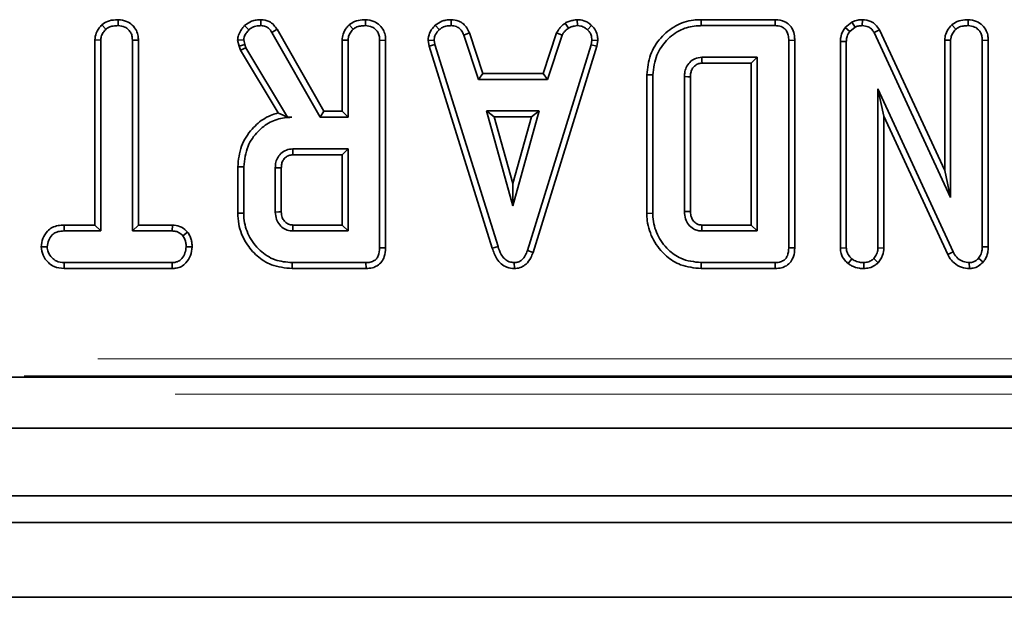
# Model space of a CAD drawing. Units: millimetres. Extents: x 8 to 456, y 1 to 291.
# Drawn here: x 120 to 126, y 67 to 71 of the extents above; entities that cross this region are included whole.
import ezdxf

# ---------------------------------------------------------------- set-up
doc = ezdxf.new("R2010")
doc.units = ezdxf.units.MM
doc.linetypes.add('PHANTOM', pattern=[12.7, 6.35, -1.27, 1.27, -1.27, 1.27, -1.27])

msp = doc.modelspace()

# ---------------------------------------------------------------- linework, layer by layer
at = {"color": 7, "linetype": 'Continuous', "lineweight": 35}
for p, q in [((120.716, 70.5751), (120.7158, 70.5398)), ((121.559, 70.5751), (121.5584, 70.5398)), ((122.1758, 70.5751), (122.1755, 70.5398)), ((122.6822, 70.5751), (122.6815, 70.5398)), ((123.4259, 70.5752), (123.4276, 70.5398)), ((124.1579, 70.575), (124.1585, 70.5398)), ((124.1579, 70.575), (124.5949, 70.575)), ((124.5949, 70.575), (124.5942, 70.5398)), ((125.1097, 70.5751), (125.1092, 70.5398)), ((125.7337, 70.5751), (125.7334, 70.5398)), ((120.6193, 70.5444), (120.6435, 70.5185)), ((121.4626, 70.5405), (121.4872, 70.515)), ((121.6539, 70.5183), (121.624, 70.4995)), ((121.6539, 70.5183), (121.9297, 70.0337)), ((122.0788, 70.5445), (122.1029, 70.5185)), ((122.5879, 70.5422), (122.6118, 70.5162)), ((123.3544, 70.5549), (123.3742, 70.5255)), ((123.5105, 70.5411), (123.4862, 70.5156)), ((124.1585, 70.5398), (124.5942, 70.5398)), ((125.0085, 70.5297), (125.0478, 70.5613)), ((125.0085, 70.5297), (125.0349, 70.5057)), ((125.0349, 70.5057), (125.0661, 70.5307)), ((125.0478, 70.5613), (125.0661, 70.5307)), ((125.2097, 70.5146), (125.1784, 70.4984)), ((125.2097, 70.5146), (125.5955, 69.6841)), ((125.6367, 70.5445), (125.6608, 70.5185)), ((120.5779, 69.3617), (120.5779, 70.4552)), ((120.5779, 70.4552), (120.6131, 70.4537)), ((121.4212, 70.4531), (121.4569, 70.4555)), ((121.4636, 70.4278), (121.4569, 70.4555)), ((121.624, 70.4995), (121.9092, 69.9985)), ((122.7893, 70.4968), (122.7565, 70.4838)), ((122.7565, 70.4838), (122.8425, 70.2225)), ((122.7893, 70.4968), (122.868, 70.2577)), ((123.2259, 70.2577), (123.3046, 70.4972)), ((123.2514, 70.2225), (123.3375, 70.4841)), ((123.3046, 70.4972), (123.3375, 70.4841)), ((125.1784, 70.4984), (125.6307, 69.5245)), ((120.6131, 69.3265), (120.6131, 70.4537)), ((120.8351, 70.4542), (120.7998, 70.4537)), ((120.7998, 70.4537), (120.7998, 69.3265)), ((120.8351, 70.4542), (120.8351, 69.3617)), ((121.4297, 70.4177), (121.4212, 70.4531)), ((121.4297, 70.4177), (121.4636, 70.4278)), ((121.4379, 70.3946), (121.4297, 70.4177)), ((121.4379, 70.3946), (121.47, 70.4097)), ((121.47, 70.4097), (121.4636, 70.4278)), ((121.7159, 69.9985), (121.47, 70.4097)), ((122.0376, 70.0337), (122.0376, 70.4544)), ((122.0376, 70.4544), (122.0729, 70.4535)), ((122.0729, 69.9985), (122.0729, 70.4535)), ((122.2948, 70.4535), (122.2595, 70.4529)), ((122.2595, 70.4529), (122.2595, 69.2267)), ((122.2948, 70.4535), (122.2948, 69.2263)), ((122.5451, 70.4517), (122.5806, 70.454)), ((122.5516, 70.4188), (122.5451, 70.4517)), ((122.5516, 70.4188), (122.5858, 70.4275)), ((122.9245, 69.2247), (122.5516, 70.4188)), ((122.5858, 70.4275), (122.5806, 70.454)), ((122.9583, 69.2349), (122.5858, 70.4275)), ((123.5075, 70.4263), (123.1316, 69.211)), ((123.5418, 70.418), (123.165, 69.1996)), ((123.5125, 70.454), (123.5075, 70.4263)), ((123.5418, 70.418), (123.5075, 70.4263)), ((123.5479, 70.452), (123.5125, 70.454)), ((123.5479, 70.452), (123.5418, 70.418)), ((124.7103, 70.4533), (124.675, 70.4529)), ((124.675, 70.4529), (124.675, 69.2267)), ((124.7103, 70.4533), (124.7103, 69.2263)), ((124.9795, 69.2254), (124.9795, 70.4459)), ((124.9795, 70.4459), (125.0147, 70.4453)), ((125.0147, 69.2264), (125.0147, 70.4453)), ((125.5955, 69.6841), (125.5955, 70.4544)), ((125.5955, 70.4544), (125.6307, 70.4535)), ((125.6307, 69.5245), (125.6307, 70.4535)), ((125.8527, 70.4535), (125.8174, 70.4529)), ((125.8174, 70.4529), (125.8174, 69.2334)), ((125.8527, 70.4535), (125.8527, 69.2327)), ((121.6595, 70.0241), (121.4379, 70.3946)), ((124.4883, 70.3531), (124.1617, 70.3531)), ((124.4531, 70.3179), (124.4883, 70.3531)), ((124.4883, 69.3265), (124.4883, 70.3531)), ((124.4531, 70.3179), (124.1627, 70.3179)), ((124.4531, 69.3617), (124.4531, 70.3179)), ((122.868, 70.2577), (122.8425, 70.2225)), ((122.8425, 70.2225), (123.2514, 70.2225)), ((122.868, 70.2577), (123.2259, 70.2577)), ((123.2259, 70.2577), (123.2514, 70.2225)), ((123.8371, 70.2491), (123.8723, 70.2487)), ((123.8371, 69.4305), (123.8371, 70.2491)), ((123.8723, 69.4309), (123.8723, 70.2487)), ((124.059, 70.2388), (124.059, 69.4408)), ((124.0943, 70.2379), (124.0943, 69.4414)), ((125.2367, 70.0056), (125.2014, 70.1665)), ((125.645, 69.2031), (125.2014, 70.1665)), ((125.2014, 70.1665), (125.2014, 69.2267)), ((121.7156, 69.9979), (121.7409, 69.9985)), ((121.7156, 69.9979), (121.7159, 69.9985)), ((121.7409, 69.9985), (121.7159, 69.9985)), ((121.9297, 70.0337), (121.9092, 69.9985)), ((121.9092, 69.9985), (122.0729, 69.9985)), ((121.9297, 70.0337), (122.0376, 70.0337)), ((122.0376, 70.0337), (122.0729, 69.9985)), ((122.8895, 70.0358), (123.0458, 69.4758)), ((123.2021, 70.0358), (122.8895, 70.0358)), ((122.9359, 70.0005), (122.8895, 70.0358)), ((123.1557, 70.0005), (122.9359, 70.0005)), ((122.9359, 70.0005), (123.0458, 69.6069)), ((123.0458, 69.4758), (123.2021, 70.0358)), ((123.0458, 69.6069), (123.1557, 70.0005)), ((123.1557, 70.0005), (123.2021, 70.0358)), ((125.6136, 69.1871), (125.2367, 70.0056)), ((125.2367, 70.0056), (125.2367, 69.2259)), ((122.0729, 69.8118), (121.7462, 69.8118)), ((122.0376, 69.7765), (121.7472, 69.7765)), ((122.0376, 69.7765), (122.0729, 69.8118)), ((122.0376, 69.3617), (122.0376, 69.7765)), ((122.0729, 69.3265), (122.0729, 69.8118)), ((121.4216, 69.432), (121.4216, 69.7063)), ((121.4216, 69.7063), (121.4569, 69.7059)), ((121.4569, 69.4323), (121.4569, 69.7059)), ((121.6435, 69.6998), (121.6435, 69.4385)), ((121.6788, 69.6993), (121.6788, 69.4391)), ((125.5955, 69.6841), (125.6307, 69.5245)), ((123.0458, 69.6069), (123.0458, 69.4758)), ((121.4216, 69.432), (121.4569, 69.4323)), ((123.8371, 69.4305), (123.8723, 69.4309)), ((120.3961, 69.3617), (120.3967, 69.3265)), ((120.3961, 69.3617), (120.5779, 69.3617)), ((120.5779, 69.3617), (120.6131, 69.3265)), ((120.8351, 69.3617), (120.7998, 69.3265)), ((120.8351, 69.3617), (121.0358, 69.3617)), ((121.0358, 69.3617), (121.0349, 69.3265)), ((121.7471, 69.3617), (122.0376, 69.3617)), ((122.0376, 69.3617), (122.0729, 69.3265)), ((124.1626, 69.3617), (124.4531, 69.3617)), ((124.4531, 69.3617), (124.4883, 69.3265)), ((120.3967, 69.3265), (120.6131, 69.3265)), ((120.7998, 69.3265), (121.0349, 69.3265)), ((121.1257, 69.3202), (121.0979, 69.2982)), ((121.7462, 69.3265), (122.0729, 69.3265)), ((124.1617, 69.3265), (124.4883, 69.3265)), ((120.2604, 69.2331), (120.2958, 69.2331)), ((121.1524, 69.233), (121.1171, 69.2331)), ((122.2948, 69.2263), (122.2595, 69.2267)), ((123.165, 69.1996), (123.1316, 69.211)), ((124.7103, 69.2263), (124.675, 69.2267)), ((124.9795, 69.2254), (125.0147, 69.2264)), ((125.2367, 69.2259), (125.2014, 69.2267)), ((125.6136, 69.1871), (125.645, 69.2031)), ((125.8527, 69.2327), (125.8174, 69.2334)), ((120.3961, 69.1045), (120.397, 69.1398)), ((121.0346, 69.1398), (120.397, 69.1398)), ((121.0355, 69.1045), (121.0346, 69.1398)), ((121.7425, 69.1045), (121.743, 69.1398)), ((122.1787, 69.1398), (121.743, 69.1398)), ((122.1795, 69.1045), (122.1787, 69.1398)), ((123.0548, 69.1045), (123.0546, 69.1398)), ((124.1579, 69.1045), (124.1585, 69.1398)), ((124.5942, 69.1398), (124.1585, 69.1398)), ((124.5949, 69.1045), (124.5942, 69.1398)), ((125.026, 69.1334), (125.048, 69.1611)), ((125.1174, 69.1045), (125.1174, 69.1398)), ((125.2022, 69.1385), (125.1769, 69.1634)), ((125.7415, 69.1045), (125.7407, 69.1398)), ((125.8222, 69.143), (125.7955, 69.166)), ((121.0355, 69.1045), (120.3961, 69.1045)), ((122.1795, 69.1045), (121.7425, 69.1045)), ((124.5949, 69.1045), (124.1579, 69.1045)), ((107.8857, 68.4618), (139.2206, 68.4618)), ((148.5031, 68.1618), (48.6031, 68.1618)), ((148.5031, 67.7618), (48.6031, 67.7618)), ((148.5531, 67.6039), (48.5531, 67.6039)), ((146.9531, 67.1618), (47.3531, 67.1618))]:
    msp.add_line(p, q, dxfattribs=at)
at = {"color": 8, "linetype": 'PHANTOM', "lineweight": 18}
for p, q in [((107.8949, 68.5709), (139.2113, 68.5709)), ((139.2113, 68.4713), (107.8949, 68.4713)), ((140.1031, 68.3618), (106.9531, 68.3618))]:
    msp.add_line(p, q, dxfattribs=at)
at = {"color": 7, "linetype": 'Continuous', "lineweight": 35, "flags": 128}
for points in [[(124.1627, 70.3179), (124.1623, 70.3321), (124.1617, 70.3531)], [(124.0943, 70.2379), (124.08, 70.2383), (124.059, 70.2388)], [(121.7472, 69.7765), (121.7467, 69.7929), (121.7462, 69.8118)], [(121.6788, 69.6993), (121.6625, 69.6995), (121.6435, 69.6998)], [(121.6788, 69.4391), (121.6635, 69.4388), (121.6435, 69.4385)], [(124.0943, 69.4414), (124.0793, 69.4411), (124.059, 69.4408)], [(121.7471, 69.3617), (121.7467, 69.3464), (121.7462, 69.3265)], [(124.1626, 69.3617), (124.1622, 69.3468), (124.1617, 69.3265)], [(122.9245, 69.2247), (122.9393, 69.2292), (122.9583, 69.2349)]]:
    msp.add_lwpolyline(points, dxfattribs=at)
at = {"color": 7, "linetype": 'Continuous', "lineweight": 35}
for points, knots in [([(120.6193, 70.5444), (120.63, 70.5521), (120.6538, 70.5691), (120.6891, 70.574), (120.7105, 70.5749), (120.716, 70.5751)], [0, 0, 0, 0, 0.376753, 0.838698, 1, 1, 1, 1]), ([(120.716, 70.5751), (120.7328, 70.5731), (120.7632, 70.5696), (120.8008, 70.5448), (120.8243, 70.5132), (120.8341, 70.4812), (120.8348, 70.4619), (120.8351, 70.4542)], [0, 0, 0, 0, 0.265425, 0.479021, 0.693613, 0.878904, 1, 1, 1, 1]), ([(121.4626, 70.5405), (121.4758, 70.5501), (121.4964, 70.5653), (121.5308, 70.574), (121.5494, 70.5747), (121.559, 70.5751)], [0, 0, 0, 0, 0.463709, 0.726976, 1, 1, 1, 1]), ([(121.559, 70.5751), (121.5755, 70.5732), (121.6038, 70.57), (121.6352, 70.5452), (121.6478, 70.527), (121.6539, 70.5183)], [0, 0, 0, 0, 0.423606, 0.723578, 1, 1, 1, 1]), ([(122.0788, 70.5445), (122.0894, 70.552), (122.1127, 70.5686), (122.1479, 70.574), (122.1696, 70.5749), (122.1758, 70.5751)], [0, 0, 0, 0, 0.369519, 0.819585, 1, 1, 1, 1]), ([(122.1758, 70.5751), (122.1931, 70.5731), (122.2238, 70.5695), (122.2613, 70.5442), (122.2849, 70.5127), (122.2938, 70.4805), (122.2945, 70.4611), (122.2948, 70.4535)], [0, 0, 0, 0, 0.270345, 0.481837, 0.694223, 0.878878, 1, 1, 1, 1]), ([(122.5879, 70.5422), (122.6001, 70.5511), (122.6191, 70.5649), (122.6524, 70.5737), (122.6715, 70.5746), (122.6822, 70.5751)], [0, 0, 0, 0, 0.439559, 0.683391, 1, 1, 1, 1]), ([(122.6822, 70.5751), (122.6975, 70.5734), (122.7232, 70.5705), (122.7551, 70.5517), (122.7753, 70.5263), (122.7845, 70.5068), (122.7893, 70.4968)], [0, 0, 0, 0, 0.321834, 0.54364, 0.765313, 1, 1, 1, 1]), ([(123.3544, 70.5549), (123.3615, 70.5586), (123.3761, 70.5662), (123.4007, 70.5715), (123.4175, 70.5739), (123.4259, 70.5752)], [0, 0, 0, 0, 0.318679, 0.65735, 1, 1, 1, 1]), ([(123.4259, 70.5752), (123.4392, 70.5741), (123.4613, 70.5724), (123.4901, 70.559), (123.5036, 70.5472), (123.5105, 70.5411)], [0, 0, 0, 0, 0.425302, 0.704756, 1, 1, 1, 1]), ([(123.8371, 70.2491), (123.8413, 70.2893), (123.8496, 70.3687), (123.9147, 70.47), (124.0025, 70.5444), (124.0907, 70.5726), (124.1425, 70.5745), (124.1579, 70.575)], [0, 0, 0, 0, 0.236548, 0.467654, 0.692793, 0.908241, 1, 1, 1, 1]), ([(124.5949, 70.575), (124.6145, 70.5732), (124.6449, 70.5703), (124.6792, 70.5461), (124.7001, 70.5169), (124.7093, 70.4842), (124.71, 70.4618), (124.7103, 70.4533)], [0, 0, 0, 0, 0.30434, 0.47475, 0.644893, 0.865199, 1, 1, 1, 1]), ([(125.0478, 70.5613), (125.0536, 70.5638), (125.0649, 70.5687), (125.0856, 70.5744), (125.1006, 70.5748), (125.1097, 70.5751)], [0, 0, 0, 0, 0.297816, 0.574984, 1, 1, 1, 1]), ([(125.1097, 70.5751), (125.1268, 70.5731), (125.1554, 70.5699), (125.1905, 70.546), (125.2031, 70.5254), (125.2097, 70.5146)], [0, 0, 0, 0, 0.414594, 0.692152, 1, 1, 1, 1]), ([(125.6367, 70.5445), (125.6472, 70.552), (125.6705, 70.5686), (125.7058, 70.574), (125.7275, 70.5749), (125.7337, 70.5751)], [0, 0, 0, 0, 0.369519, 0.819585, 1, 1, 1, 1]), ([(125.7337, 70.5751), (125.7509, 70.5731), (125.7817, 70.5695), (125.8192, 70.5442), (125.8427, 70.5127), (125.8516, 70.4805), (125.8524, 70.4611), (125.8527, 70.4535)], [0, 0, 0, 0, 0.270345, 0.481837, 0.694223, 0.878878, 1, 1, 1, 1]), ([(120.5779, 70.4552), (120.5796, 70.4692), (120.5834, 70.4987), (120.6036, 70.5268), (120.6166, 70.5414), (120.6193, 70.5444)], [0, 0, 0, 0, 0.415769, 0.876634, 1, 1, 1, 1]), ([(120.6131, 70.4537), (120.6138, 70.4607), (120.6152, 70.4767), (120.6264, 70.4991), (120.6379, 70.5122), (120.6435, 70.5185)], [0, 0, 0, 0, 0.283995, 0.654815, 1, 1, 1, 1]), ([(120.6435, 70.5185), (120.6487, 70.5224), (120.6613, 70.5319), (120.6868, 70.5385), (120.7059, 70.5393), (120.7158, 70.5398)], [0, 0, 0, 0, 0.25229, 0.612685, 1, 1, 1, 1]), ([(120.7158, 70.5398), (120.7292, 70.5381), (120.7519, 70.5353), (120.7775, 70.5171), (120.7922, 70.4966), (120.7992, 70.4749), (120.7996, 70.4604), (120.7998, 70.4537)], [0, 0, 0, 0, 0.2952089, 0.5020296, 0.677629, 0.8521001, 1, 1, 1, 1]), ([(121.4212, 70.4531), (121.4219, 70.4609), (121.4236, 70.48), (121.4345, 70.5042), (121.4489, 70.5248), (121.458, 70.5352), (121.4626, 70.5405)], [0, 0, 0, 0, 0.238796, 0.579949, 0.788861, 1, 1, 1, 1]), ([(121.4569, 70.4555), (121.4575, 70.461), (121.4592, 70.4751), (121.4706, 70.4954), (121.4816, 70.5085), (121.4872, 70.515)], [0, 0, 0, 0, 0.244176, 0.6215, 1, 1, 1, 1]), ([(121.4872, 70.515), (121.4936, 70.52), (121.5083, 70.5314), (121.5337, 70.5389), (121.5513, 70.5395), (121.5584, 70.5398)], [0, 0, 0, 0, 0.3132016, 0.7242133, 1, 1, 1, 1]), ([(121.5584, 70.5398), (121.5677, 70.539), (121.5842, 70.5377), (121.6078, 70.5231), (121.6179, 70.5084), (121.624, 70.4995)], [0, 0, 0, 0, 0.344878, 0.602991, 1, 1, 1, 1]), ([(122.0376, 70.4544), (122.0389, 70.4665), (122.0416, 70.4929), (122.0594, 70.5229), (122.0739, 70.5389), (122.0788, 70.5445)], [0, 0, 0, 0, 0.357426, 0.778987, 1, 1, 1, 1]), ([(122.0729, 70.4535), (122.0732, 70.4595), (122.0742, 70.4744), (122.0846, 70.4973), (122.0967, 70.5113), (122.1029, 70.5185)], [0, 0, 0, 0, 0.245619, 0.611263, 1, 1, 1, 1]), ([(122.1029, 70.5185), (122.108, 70.5223), (122.1207, 70.5319), (122.1463, 70.5385), (122.1656, 70.5393), (122.1755, 70.5398)], [0, 0, 0, 0, 0.2472446, 0.6134493, 1, 1, 1, 1]), ([(122.1755, 70.5398), (122.189, 70.5382), (122.2118, 70.5354), (122.2372, 70.5173), (122.2521, 70.4972), (122.2587, 70.4751), (122.2593, 70.4601), (122.2595, 70.4529)], [0, 0, 0, 0, 0.294249, 0.499239, 0.669487, 0.839216, 1, 1, 1, 1]), ([(122.5451, 70.4517), (122.547, 70.4668), (122.5507, 70.4961), (122.5713, 70.5247), (122.5844, 70.5385), (122.5879, 70.5422)], [0, 0, 0, 0, 0.439919, 0.851008, 1, 1, 1, 1]), ([(122.5806, 70.454), (122.5818, 70.463), (122.5847, 70.4836), (122.5996, 70.5032), (122.6097, 70.5139), (122.6118, 70.5162)], [0, 0, 0, 0, 0.379253, 0.867192, 1, 1, 1, 1]), ([(122.6118, 70.5162), (122.6177, 70.5207), (122.6316, 70.5314), (122.6563, 70.5387), (122.6739, 70.5395), (122.6815, 70.5398)], [0, 0, 0, 0, 0.296655, 0.695113, 1, 1, 1, 1]), ([(122.6815, 70.5398), (122.6922, 70.5387), (122.7101, 70.5369), (122.7342, 70.523), (122.7471, 70.5036), (122.7537, 70.4896), (122.7565, 70.4838)], [0, 0, 0, 0, 0.318279, 0.534007, 0.807375, 1, 1, 1, 1]), ([(123.3046, 70.4972), (123.3101, 70.5071), (123.319, 70.5234), (123.3378, 70.5411), (123.3489, 70.5503), (123.3544, 70.5549)], [0, 0, 0, 0, 0.438944, 0.718228, 1, 1, 1, 1]), ([(123.3375, 70.4841), (123.3401, 70.4891), (123.3453, 70.4991), (123.3586, 70.5124), (123.3685, 70.5207), (123.3742, 70.5255)], [0, 0, 0, 0, 0.300948, 0.601701, 1, 1, 1, 1]), ([(123.3742, 70.5255), (123.3797, 70.5282), (123.3908, 70.5335), (123.4091, 70.537), (123.4214, 70.5389), (123.4276, 70.5398)], [0, 0, 0, 0, 0.328566, 0.663174, 1, 1, 1, 1]), ([(123.4276, 70.5398), (123.4342, 70.5394), (123.4496, 70.5386), (123.4703, 70.5298), (123.4815, 70.5198), (123.4862, 70.5156)], [0, 0, 0, 0, 0.304412, 0.71152, 1, 1, 1, 1]), ([(123.4862, 70.5156), (123.4907, 70.5111), (123.4998, 70.5021), (123.5106, 70.4812), (123.5118, 70.4644), (123.5125, 70.454)], [0, 0, 0, 0, 0.275269, 0.553311, 1, 1, 1, 1]), ([(123.5105, 70.5411), (123.5193, 70.5318), (123.5369, 70.5131), (123.5464, 70.4802), (123.5475, 70.4598), (123.5479, 70.452)], [0, 0, 0, 0, 0.383774, 0.762429, 1, 1, 1, 1]), ([(123.8723, 70.2487), (123.8771, 70.2891), (123.8859, 70.3641), (123.9507, 70.4567), (124.0318, 70.5195), (124.1078, 70.5383), (124.1485, 70.5395), (124.1585, 70.5398)], [0, 0, 0, 0, 0.266098, 0.494013, 0.729456, 0.933553, 1, 1, 1, 1]), ([(124.5942, 70.5398), (124.6064, 70.5389), (124.6258, 70.5376), (124.6494, 70.5248), (124.6646, 70.5071), (124.6738, 70.4822), (124.6746, 70.4632), (124.675, 70.4529)], [0, 0, 0, 0, 0.267679, 0.423839, 0.580348, 0.772992, 1, 1, 1, 1]), ([(124.9795, 70.4459), (124.9798, 70.4538), (124.9808, 70.4756), (124.9915, 70.5045), (125.0039, 70.5228), (125.0085, 70.5297)], [0, 0, 0, 0, 0.263496, 0.722157, 1, 1, 1, 1]), ([(125.0661, 70.5307), (125.0719, 70.5332), (125.0817, 70.5374), (125.0965, 70.5395), (125.105, 70.5397), (125.1092, 70.5398)], [0, 0, 0, 0, 0.428933, 0.712166, 1, 1, 1, 1]), ([(125.1092, 70.5398), (125.1213, 70.5386), (125.1409, 70.5366), (125.1638, 70.5212), (125.1732, 70.5075), (125.1776, 70.4997), (125.1784, 70.4984)], [0, 0, 0, 0, 0.4228178, 0.6835755, 0.9452095, 1, 1, 1, 1]), ([(125.5955, 70.4544), (125.5967, 70.4665), (125.5995, 70.4929), (125.6172, 70.5229), (125.6317, 70.5389), (125.6367, 70.5445)], [0, 0, 0, 0, 0.357426, 0.778987, 1, 1, 1, 1]), ([(125.6307, 70.4535), (125.6311, 70.4595), (125.6321, 70.4744), (125.6425, 70.4973), (125.6546, 70.5113), (125.6608, 70.5185)], [0, 0, 0, 0, 0.245619, 0.611263, 1, 1, 1, 1]), ([(125.6608, 70.5185), (125.6659, 70.5223), (125.6786, 70.5319), (125.7042, 70.5385), (125.7235, 70.5393), (125.7334, 70.5398)], [0, 0, 0, 0, 0.247245, 0.613449, 1, 1, 1, 1]), ([(125.7334, 70.5398), (125.7468, 70.5382), (125.7696, 70.5354), (125.795, 70.5173), (125.8099, 70.4972), (125.8166, 70.4751), (125.8171, 70.4601), (125.8174, 70.4529)], [0, 0, 0, 0, 0.294249, 0.499239, 0.669487, 0.839216, 1, 1, 1, 1]), ([(125.0147, 70.4453), (125.0152, 70.4532), (125.0161, 70.4717), (125.0255, 70.4917), (125.0331, 70.503), (125.0349, 70.5057)], [0, 0, 0, 0, 0.368148, 0.850992, 1, 1, 1, 1]), ([(124.1617, 70.3531), (124.1477, 70.3515), (124.121, 70.3484), (124.0894, 70.3244), (124.0681, 70.2944), (124.0602, 70.2642), (124.0593, 70.2456), (124.059, 70.2388)], [0, 0, 0, 0, 0.242349, 0.463505, 0.672713, 0.879856, 1, 1, 1, 1]), ([(124.1627, 70.3179), (124.1547, 70.3172), (124.1384, 70.316), (124.1183, 70.3021), (124.1033, 70.2839), (124.0953, 70.2616), (124.0946, 70.2458), (124.0943, 70.2379)], [0, 0, 0, 0, 0.202911, 0.408903, 0.600041, 0.798213, 1, 1, 1, 1]), ([(121.4216, 69.7063), (121.426, 69.7478), (121.4347, 69.8292), (121.49, 69.913), (121.5523, 69.9758), (121.6055, 70.0083), (121.6481, 70.0208), (121.6595, 70.0241)], [0, 0, 0, 0, 0.291031, 0.571569, 0.685991, 0.916711, 1, 1, 1, 1]), ([(121.4569, 69.7059), (121.4619, 69.7476), (121.4712, 69.8248), (121.5348, 69.9142), (121.6099, 69.9734), (121.6822, 69.9963), (121.7264, 69.9979), (121.7409, 69.9985)], [0, 0, 0, 0, 0.274828, 0.509228, 0.706189, 0.90344, 1, 1, 1, 1]), ([(121.7156, 69.9979), (121.7059, 70.0028), (121.6867, 70.0125), (121.6685, 70.0202), (121.6595, 70.0241)], [0, 0, 0, 0, 0.499858, 1, 1, 1, 1]), ([(121.7462, 69.8118), (121.7334, 69.8104), (121.7076, 69.8077), (121.6759, 69.786), (121.6545, 69.7573), (121.6445, 69.7275), (121.6438, 69.7081), (121.6435, 69.6998)], [0, 0, 0, 0, 0.225839, 0.454033, 0.65522, 0.853486, 1, 1, 1, 1]), ([(121.7472, 69.7765), (121.7393, 69.7759), (121.7239, 69.7746), (121.7039, 69.7625), (121.6889, 69.7457), (121.6799, 69.7237), (121.6792, 69.7077), (121.6788, 69.6993)], [0, 0, 0, 0, 0.204516, 0.395934, 0.586767, 0.782961, 1, 1, 1, 1]), ([(121.7425, 69.1045), (121.7009, 69.1085), (121.6258, 69.1156), (121.5329, 69.1763), (121.4642, 69.2586), (121.426, 69.3487), (121.4227, 69.4104), (121.4216, 69.432)], [0, 0, 0, 0, 0.242935, 0.439683, 0.635636, 0.873058, 1, 1, 1, 1]), ([(121.743, 69.1398), (121.7085, 69.1427), (121.6391, 69.1486), (121.5475, 69.2089), (121.4827, 69.2955), (121.4582, 69.3766), (121.4571, 69.422), (121.4569, 69.4323)], [0, 0, 0, 0, 0.226077, 0.454814, 0.699398, 0.931704, 1, 1, 1, 1]), ([(121.6435, 69.4385), (121.6448, 69.4235), (121.647, 69.3961), (121.668, 69.3612), (121.6958, 69.337), (121.7242, 69.3275), (121.7409, 69.3267), (121.7462, 69.3265)], [0, 0, 0, 0, 0.2624897, 0.4829086, 0.7032246, 0.9060353, 1, 1, 1, 1]), ([(121.6788, 69.4391), (121.6796, 69.428), (121.681, 69.4084), (121.6958, 69.3839), (121.7147, 69.3676), (121.7335, 69.3623), (121.744, 69.3619), (121.7471, 69.3617)], [0, 0, 0, 0, 0.284738, 0.505531, 0.726331, 0.918783, 1, 1, 1, 1]), ([(124.1579, 69.1045), (124.1164, 69.1085), (124.0418, 69.1156), (123.9427, 69.1792), (123.8709, 69.2694), (123.8393, 69.3619), (123.8375, 69.4164), (123.8371, 69.4305)], [0, 0, 0, 0, 0.243452, 0.437739, 0.677889, 0.916195, 1, 1, 1, 1]), ([(124.1585, 69.1398), (124.1166, 69.1441), (124.0447, 69.1516), (123.9551, 69.2176), (123.8942, 69.3017), (123.8733, 69.3811), (123.8725, 69.4237), (123.8723, 69.4309)], [0, 0, 0, 0, 0.273864, 0.469922, 0.717477, 0.952122, 1, 1, 1, 1]), ([(124.059, 69.4408), (124.0601, 69.4262), (124.0623, 69.399), (124.082, 69.3635), (124.1081, 69.3395), (124.1364, 69.3278), (124.1539, 69.3269), (124.1617, 69.3265)], [0, 0, 0, 0, 0.253324, 0.473779, 0.694182, 0.86456, 1, 1, 1, 1]), ([(124.0943, 69.4414), (124.0951, 69.4297), (124.0966, 69.4094), (124.1115, 69.3842), (124.1294, 69.3682), (124.1479, 69.3623), (124.1584, 69.3619), (124.1626, 69.3617)], [0, 0, 0, 0, 0.295607, 0.513672, 0.731488, 0.894272, 1, 1, 1, 1]), ([(120.2604, 69.2331), (120.2631, 69.2496), (120.2686, 69.2829), (120.2929, 69.3233), (120.3258, 69.3486), (120.3604, 69.3601), (120.3842, 69.3612), (120.3961, 69.3617)], [0, 0, 0, 0, 0.240459, 0.484205, 0.656988, 0.828856, 1, 1, 1, 1]), ([(121.0358, 69.3617), (121.0505, 69.3603), (121.0809, 69.3574), (121.1094, 69.3366), (121.1231, 69.3229), (121.1257, 69.3202)], [0, 0, 0, 0, 0.428163, 0.88901, 1, 1, 1, 1]), ([(120.2958, 69.2331), (120.2983, 69.2463), (120.3032, 69.2719), (120.3219, 69.3021), (120.3485, 69.3201), (120.3736, 69.3257), (120.3905, 69.3262), (120.3967, 69.3265)], [0, 0, 0, 0, 0.261606, 0.507241, 0.670302, 0.877551, 1, 1, 1, 1]), ([(121.0349, 69.3265), (121.0421, 69.326), (121.0566, 69.3251), (121.0791, 69.316), (121.0912, 69.3046), (121.0979, 69.2982)], [0, 0, 0, 0, 0.303981, 0.610977, 1, 1, 1, 1]), ([(121.0979, 69.2982), (121.1022, 69.2908), (121.1095, 69.2783), (121.1159, 69.2561), (121.1167, 69.2416), (121.1171, 69.2331)], [0, 0, 0, 0, 0.3693824, 0.6307255, 1, 1, 1, 1]), ([(121.1257, 69.3202), (121.1302, 69.313), (121.1387, 69.2993), (121.1469, 69.2772), (121.1516, 69.2552), (121.1521, 69.2405), (121.1524, 69.233)], [0, 0, 0, 0, 0.273958, 0.523073, 0.759133, 1, 1, 1, 1]), ([(123.0546, 69.1398), (123.0442, 69.1406), (123.0234, 69.1424), (122.9954, 69.1606), (122.9721, 69.192), (122.9634, 69.219), (122.9583, 69.2349)], [0, 0, 0, 0, 0.210168, 0.423013, 0.659455, 1, 1, 1, 1]), ([(120.3961, 69.1045), (120.3758, 69.1064), (120.3415, 69.1097), (120.2989, 69.1406), (120.2688, 69.1808), (120.2632, 69.2158), (120.2604, 69.2331)], [0, 0, 0, 0, 0.291358, 0.490296, 0.748894, 1, 1, 1, 1]), ([(120.397, 69.1398), (120.3806, 69.1411), (120.354, 69.1434), (120.3215, 69.1689), (120.3008, 69.1982), (120.2973, 69.2228), (120.2958, 69.2331)], [0, 0, 0, 0, 0.3155061, 0.5134733, 0.7960448, 1, 1, 1, 1]), ([(121.1171, 69.2331), (121.1156, 69.2208), (121.1125, 69.1959), (121.0965, 69.1668), (121.076, 69.1487), (121.0556, 69.141), (121.0415, 69.1402), (121.0346, 69.1398)], [0, 0, 0, 0, 0.267269, 0.539484, 0.695438, 0.850722, 1, 1, 1, 1]), ([(121.1524, 69.233), (121.1502, 69.2155), (121.1457, 69.1809), (121.1216, 69.1401), (121.0904, 69.1156), (121.0617, 69.106), (121.0431, 69.105), (121.0355, 69.1045)], [0, 0, 0, 0, 0.273456, 0.538838, 0.710832, 0.882218, 1, 1, 1, 1]), ([(122.2595, 69.2267), (122.2585, 69.2105), (122.2569, 69.1873), (122.241, 69.161), (122.2221, 69.1471), (122.2003, 69.1407), (122.185, 69.14), (122.1787, 69.1398)], [0, 0, 0, 0, 0.352073, 0.50671, 0.662421, 0.860817, 1, 1, 1, 1]), ([(122.2948, 69.2263), (122.2936, 69.2088), (122.2917, 69.1798), (122.2729, 69.1432), (122.2478, 69.1206), (122.2154, 69.1069), (122.1923, 69.1054), (122.1795, 69.1045)], [0, 0, 0, 0, 0.274422, 0.45428, 0.635372, 0.79808, 1, 1, 1, 1]), ([(123.0548, 69.1045), (123.0397, 69.1059), (123.0114, 69.1085), (122.9755, 69.1311), (122.9433, 69.1688), (122.9318, 69.2031), (122.9245, 69.2247)], [0, 0, 0, 0, 0.233923, 0.440256, 0.645838, 1, 1, 1, 1]), ([(123.1316, 69.211), (123.1279, 69.2009), (123.1205, 69.1805), (123.1027, 69.1574), (123.0814, 69.1433), (123.0654, 69.1404), (123.0564, 69.1399), (123.0546, 69.1398)], [0, 0, 0, 0, 0.285056, 0.574002, 0.761384, 0.949656, 1, 1, 1, 1]), ([(123.165, 69.1996), (123.1609, 69.1886), (123.1516, 69.1633), (123.1284, 69.1322), (123.0969, 69.1108), (123.0717, 69.1054), (123.0577, 69.1046), (123.0548, 69.1045)], [0, 0, 0, 0, 0.224601, 0.516118, 0.729483, 0.943597, 1, 1, 1, 1]), ([(124.675, 69.2267), (124.6739, 69.2105), (124.6724, 69.1873), (124.6564, 69.161), (124.6376, 69.1471), (124.6157, 69.1407), (124.6005, 69.14), (124.5942, 69.1398)], [0, 0, 0, 0, 0.352073, 0.50671, 0.662421, 0.860817, 1, 1, 1, 1]), ([(124.7103, 69.2263), (124.7091, 69.2088), (124.7072, 69.1798), (124.6884, 69.1432), (124.6632, 69.1206), (124.6309, 69.1069), (124.6077, 69.1054), (124.5949, 69.1045)], [0, 0, 0, 0, 0.274422, 0.45428, 0.635372, 0.79808, 1, 1, 1, 1]), ([(125.026, 69.1334), (125.0189, 69.1401), (125.0012, 69.1568), (124.983, 69.1887), (124.9805, 69.2143), (124.9795, 69.2254)], [0, 0, 0, 0, 0.275816, 0.687576, 1, 1, 1, 1]), ([(125.048, 69.1611), (125.0399, 69.1693), (125.0272, 69.1823), (125.0163, 69.2056), (125.0153, 69.2193), (125.0147, 69.2264)], [0, 0, 0, 0, 0.456254, 0.718639, 1, 1, 1, 1]), ([(125.2014, 69.2267), (125.2009, 69.2196), (125.2001, 69.2067), (125.1923, 69.1847), (125.1829, 69.1717), (125.1769, 69.1634)], [0, 0, 0, 0, 0.308147, 0.555963, 1, 1, 1, 1]), ([(125.2367, 69.2259), (125.2351, 69.2116), (125.2327, 69.1895), (125.2191, 69.1602), (125.2083, 69.1463), (125.2022, 69.1385)], [0, 0, 0, 0, 0.448428, 0.691461, 1, 1, 1, 1]), ([(125.7415, 69.1045), (125.7256, 69.1059), (125.6925, 69.1088), (125.6505, 69.1346), (125.6264, 69.164), (125.6164, 69.1819), (125.6136, 69.1871)], [0, 0, 0, 0, 0.2958033, 0.6162482, 0.8889725, 1, 1, 1, 1]), ([(125.7407, 69.1398), (125.7286, 69.1409), (125.7042, 69.1432), (125.6711, 69.1638), (125.654, 69.1868), (125.6463, 69.2008), (125.645, 69.2031)], [0, 0, 0, 0, 0.299502, 0.601346, 0.935393, 1, 1, 1, 1]), ([(125.8174, 69.2334), (125.817, 69.2251), (125.816, 69.2056), (125.8084, 69.1818), (125.7984, 69.1696), (125.7955, 69.166)], [0, 0, 0, 0, 0.347238, 0.810434, 1, 1, 1, 1]), ([(125.8527, 69.2327), (125.852, 69.2215), (125.8506, 69.1957), (125.8394, 69.1643), (125.8262, 69.1479), (125.8222, 69.143)], [0, 0, 0, 0, 0.3492795, 0.8024707, 1, 1, 1, 1]), ([(125.1174, 69.1045), (125.1088, 69.1049), (125.0843, 69.1061), (125.0522, 69.1155), (125.0325, 69.129), (125.026, 69.1334)], [0, 0, 0, 0, 0.263768, 0.759003, 1, 1, 1, 1]), ([(125.1174, 69.1398), (125.1088, 69.1402), (125.0893, 69.1412), (125.0654, 69.1492), (125.0522, 69.1582), (125.048, 69.1611)], [0, 0, 0, 0, 0.348296, 0.793411, 1, 1, 1, 1]), ([(125.1769, 69.1634), (125.1713, 69.1589), (125.1586, 69.1487), (125.1376, 69.1408), (125.1229, 69.1401), (125.1174, 69.1398)], [0, 0, 0, 0, 0.326995, 0.746664, 1, 1, 1, 1]), ([(125.2022, 69.1385), (125.1967, 69.134), (125.181, 69.121), (125.1522, 69.107), (125.1281, 69.1052), (125.1174, 69.1045)], [0, 0, 0, 0, 0.2288137, 0.6567402, 1, 1, 1, 1]), ([(125.7955, 69.166), (125.7913, 69.1615), (125.7828, 69.1523), (125.764, 69.1418), (125.7492, 69.1405), (125.7407, 69.1398)], [0, 0, 0, 0, 0.2962203, 0.5955937, 1, 1, 1, 1]), ([(125.8222, 69.143), (125.8134, 69.134), (125.7965, 69.1169), (125.7666, 69.1063), (125.7484, 69.105), (125.7415, 69.1045)], [0, 0, 0, 0, 0.405892, 0.773396, 1, 1, 1, 1])]:
    msp.add_open_spline(points, degree=3, knots=knots, dxfattribs=at)

doc.saveas('drawing.dxf')
